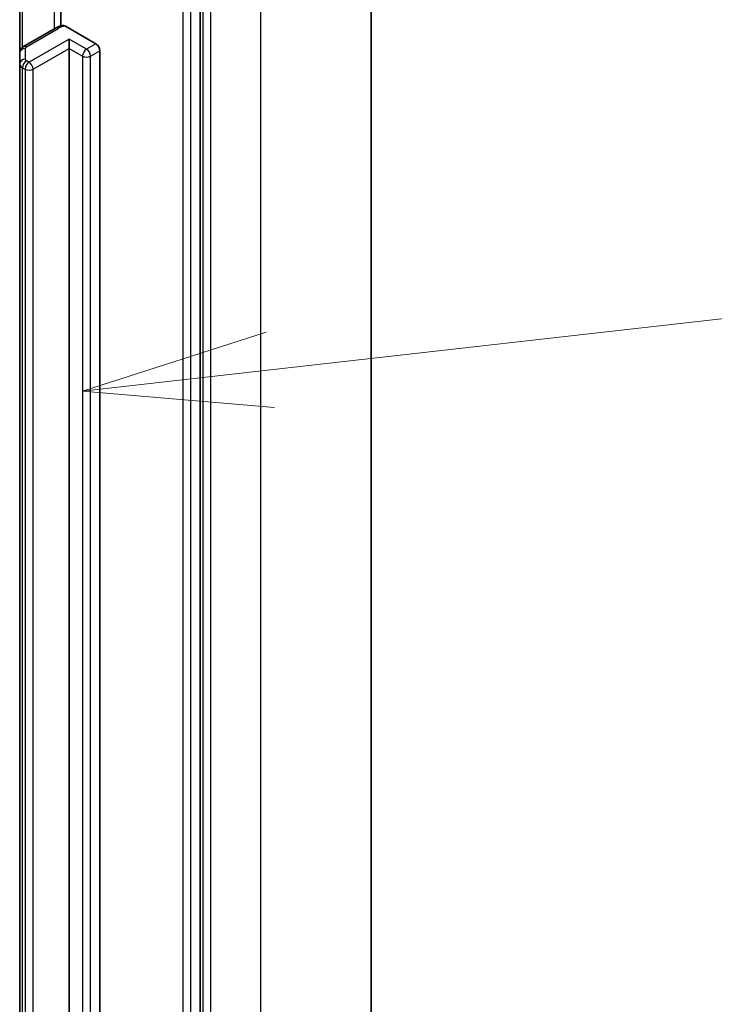
# Model space of a CAD drawing. Units: millimetres. Extents: x 7 to 7291, y 4 to 1409.
# Drawn here: x 185 to 190, y 63 to 70 of the extents above; entities that cross this region are included whole.
import ezdxf

# ---------------------------------------------------------------- set-up
doc = ezdxf.new("R2010")
doc.units = ezdxf.units.MM
doc.header["$LTSCALE"] = 0.5
for name, color, linetype, lineweight in [('Symbol (TK)', 100, 'Continuous', 18), ('Visible (ISO)', 7, 'Continuous', 35), ('Visible Narrow (ISO)', 7, 'Continuous', 25)]:
    doc.layers.add(name, color=color, linetype=linetype, lineweight=lineweight)

# ---------------------------------------------------------------- blocks, each defined once
blk = doc.blocks.new('Balloon1')
at = {"layer": 'Symbol (TK)', "color": 100}
for p, q in [((373.999, 134.883), (386.54, 136.306)), ((373.943, 135.38), (371.515, 134.601)), ((373.999, 134.883), (371.515, 134.601)), ((371.515, 134.601), (374.055, 134.386))]:
    blk.add_line(p, q, dxfattribs=at)

msp = doc.modelspace()

# ---------------------------------------------------------------- linework, layer by layer
at = {"layer": 'Visible (ISO)'}
for p, q in [((187.6652, 57.3444), (187.6652, 71.9171)), ((186.5352, 56.1636), (186.5352, 70.6994)), ((185.6151, 70.2906), (185.6151, 69.7138)), ((185.342, 70.2111), (185.342, 69.5352)), ((185.5783, 69.6993), (185.3681, 69.5779)), ((185.6457, 69.7116), (185.8458, 69.5961)), ((185.669, 69.5654), (185.669, 69.6267)), ((185.342, 69.5352), (185.342, 69.463)), ((185.669, 57.8895), (185.669, 69.5654)), ((185.8723, 69.5501), (185.8723, 57.8742)), ((185.342, 69.463), (185.342, 57.7871))]:
    msp.add_line(p, q, dxfattribs=at)
msp.add_ellipse((185.8458, 69.5654), major_axis=(0.0187, -0.0325), ratio=0.57735, start_param=0.785398, end_param=2.356194, dxfattribs=at)
for points, knots in [([(185.5783, 69.6993), (185.5813, 69.701), (185.5843, 69.7025), (185.5905, 69.7055), (185.5936, 69.7068), (185.6001, 69.7093), (185.6033, 69.7104), (185.61, 69.7125), (185.6133, 69.7134), (185.6202, 69.715), (185.6236, 69.7157), (185.6271, 69.7163)], [1.5707963, 1.5707963, 1.5707963, 1.5707963, 1.669022, 1.669022, 1.7672476, 1.7672476, 1.8654732, 1.8654732, 1.9636989, 1.9636989, 2.0619245, 2.0619245, 2.0619245, 2.0619245]), ([(185.6271, 69.7163), (185.6289, 69.7166), (185.6309, 69.7167), (185.6366, 69.7159), (185.6415, 69.714), (185.6457, 69.7116)], [0.34374398, 0.34374398, 0.34374398, 0.34374398, 0.35052551, 0.35052551, 0.36457557, 0.36457557, 0.36457557, 0.36457557]), ([(185.342, 69.5352), (185.342, 69.5393), (185.3426, 69.5435), (185.3447, 69.5512), (185.3462, 69.5548), (185.3498, 69.5612), (185.3519, 69.5641), (185.3563, 69.569), (185.3586, 69.5712), (185.3633, 69.5749), (185.3657, 69.5765), (185.3681, 69.5779)], [0.7853982, 0.7853982, 0.7853982, 0.7853982, 0.9424778, 0.9424778, 1.0995574, 1.0995574, 1.2566371, 1.2566371, 1.4137167, 1.4137167, 1.5707963, 1.5707963, 1.5707963, 1.5707963])]:
    msp.add_open_spline(points, degree=3, knots=knots, dxfattribs=at)
at = {"layer": 'Visible Narrow (ISO)'}
for p, q in [((186.933, 70.8965), (186.933, 56.3238)), ((186.5529, 70.7077), (186.5529, 56.135)), ((186.6059, 56.135), (186.6059, 70.7077)), ((186.4203, 70.6637), (186.4203, 56.1279)), ((186.4734, 56.1279), (186.4734, 70.6637)), ((185.5705, 70.3405), (185.5705, 69.6948)), ((185.3603, 69.5725), (185.3603, 70.2216)), ((185.3868, 69.576), (185.5971, 69.6974)), ((185.669, 69.6267), (185.4039, 69.4736)), ((185.7839, 69.5603), (185.669, 69.6267)), ((185.8458, 69.5961), (185.7839, 69.5603)), ((185.3795, 69.4936), (185.3795, 69.5658)), ((185.4304, 69.4277), (185.669, 69.5654)), ((185.669, 69.5654), (185.7574, 69.5144)), ((185.8105, 69.5144), (185.8723, 69.5501)), ((185.4039, 69.4736), (185.3868, 69.4834)), ((185.7574, 69.5144), (185.7574, 57.8385)), ((185.8105, 57.8385), (185.8105, 69.5144)), ((185.3603, 69.4375), (185.3773, 69.4277)), ((185.3603, 57.7616), (185.3603, 69.4375)), ((185.3773, 69.4277), (185.3773, 57.7518)), ((185.4304, 57.7518), (185.4304, 69.4277))]:
    msp.add_line(p, q, dxfattribs=at)
for centre, major_axis, ratio, start_param, end_param in [((185.5971, 69.6668), (-0.0187, 0.0325), 0.57735, 5.497787, 6.283185), ((185.6589, 69.6617), (0.0875, 0), 0.57735, 1.722987, 2.356194), ((185.3795, 69.5352), (-0.0375, 0), 0.816497, 4.712389, 6.283185), ((185.3868, 69.5454), (-0.0188, 0.0325), 0.57735, 5.497787, 6.283185), ((185.4045, 69.5658), (-0.025, 0), 0.57735, 5.497787, 6.283185), ((185.7839, 69.5297), (0.0188, 0.0325), 0.57735, 0.785398, 2.356194), ((185.7839, 69.5297), (0.0187, -0.0325), 0.57735, 0.785398, 2.356194), ((185.3795, 69.463), (-0.0375, 0), 0.816497, 4.712389, 6.283185), ((185.3868, 69.4528), (0.0188, 0.0325), 0.57735, 0.785398, 2.356194), ((185.4039, 69.443), (0.0188, 0.0325), 0.57735, 0.785398, 2.356194), ((185.4045, 69.4936), (-0.025, 0), 0.57735, 0, 0.785398), ((185.4039, 69.443), (0.0187, -0.0325), 0.57735, 0.785398, 2.356194), ((185.7839, 69.5297), (0.0375, 0), 0.57735, 3.926991, 5.497787), ((185.4045, 69.463), (-0.0625, 0), 0.57735, 0, 0.785398), ((185.4039, 69.443), (0.0375, 0), 0.57735, 3.926991, 5.497787)]:
    msp.add_ellipse(centre, major_axis=major_axis, ratio=ratio, start_param=start_param, end_param=end_param, dxfattribs=at)

# ---------------------------------------------------------------- block references
at = {"layer": 'Symbol (TK)', "xscale": 0.5, "yscale": 0.5, "zscale": 0.5}
msp.add_blockref('Balloon1', (0, 0), dxfattribs=at)

doc.saveas('drawing.dxf')
